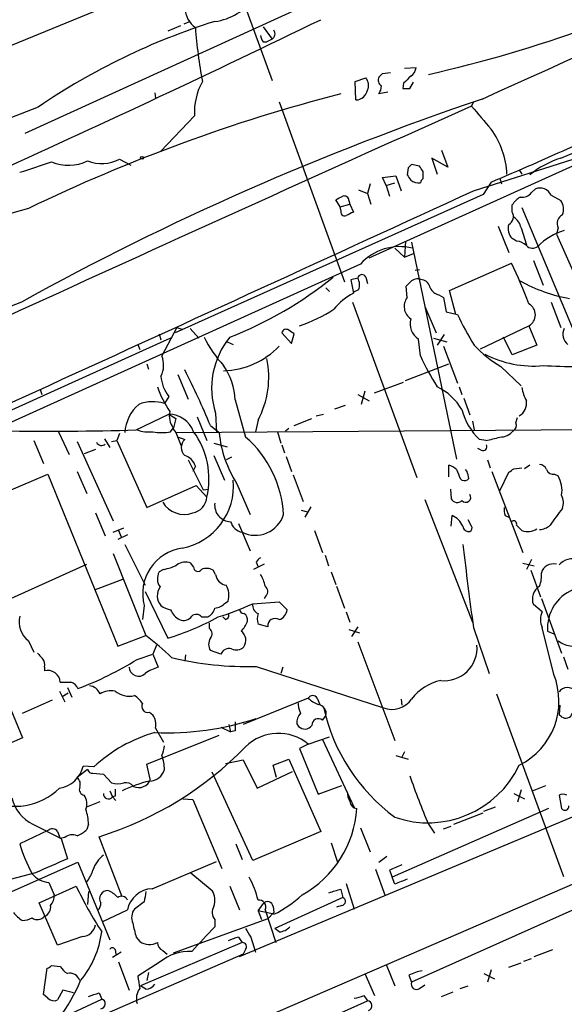
# Model space of a CAD drawing. Extents: x 6 to 1054, y 23 to 900.
# Drawn here: x 563 to 615, y 104 to 198 of the extents above; entities that cross this region are included whole.
import ezdxf

# ---------------------------------------------------------------- set-up
doc = ezdxf.new("R2010")
doc.units = 0
doc.header["$MEASUREMENT"] = 0
doc.layers.add('MAIN', color=5, linetype='CONTINUOUS')

msp = doc.modelspace()

# ---------------------------------------------------------------- linework, layer by layer
at = {"layer": 'MAIN'}
for p, q in [((616.2887, 211.3279), (563.4567, 187.1979)), ((582.5913, 204.8933), (587.1633, 192.2779)), ((574.548, 200.7446), (553.8893, 192.2779)), ((578.358, 197.5273), (577.1727, 197.0193)), ((579.2893, 197.9506), (578.6967, 197.6966)), ((586.3167, 197.4426), (587.1633, 196.2573)), ((596.4767, 175.2599), (643.636, 196.5959)), ((586.3167, 196.0033), (586.6553, 196.0033)), ((587.1633, 196.2573), (586.6553, 196.0033)), ((597.7467, 192.9553), (598.5087, 193.0399)), ((599.8633, 193.4633), (600.964, 193.5479)), ((595.122, 192.1933), (596.138, 192.5319)), ((595.2067, 190.4153), (595.122, 192.1933)), ((599.7787, 192.0239), (599.694, 191.5159)), ((600.3713, 191.5159), (600.71, 192.1086)), ((575.9027, 191.0926), (575.9873, 190.5846)), ((598.2547, 191.1773), (597.408, 191.0079)), ((587.8407, 190.2459), (594.106, 172.9739)), ((606.4673, 190.2459), (606.298, 189.8226)), ((564.7267, 189.7379), (551.6033, 184.6579)), ((579.7127, 188.8913), (576.4953, 185.5046)), ((614.8493, 184.8273), (620.9453, 187.4519)), ((606.4673, 181.6946), (620.776, 186.2666)), ((603.4193, 185.5893), (604.012, 183.9806)), ((572.516, 184.7426), (573.6167, 184.1499)), ((604.012, 183.9806), (602.488, 184.8273)), ((602.488, 184.8273), (602.996, 183.3033)), ((600.202, 183.8959), (600.1173, 183.2186)), ((601.3027, 184.0653), (600.5407, 184.2346)), ((601.6413, 182.8799), (601.6413, 183.5573)), ((610.87, 183.7266), (611.124, 183.3033)), ((596.5613, 182.3719), (596.3073, 181.4406)), ((597.7467, 182.9646), (599.0167, 183.1339)), ((598.0853, 182.2026), (597.7467, 182.9646)), ((598.0853, 182.2026), (598.932, 182.4566)), ((599.0167, 183.1339), (599.5247, 181.6946)), ((608.1607, 182.5413), (607.3987, 181.3559)), ((609.0073, 182.8799), (609.1767, 182.3719)), ((595.4607, 181.7793), (596.3073, 181.4406)), ((596.3073, 181.4406), (596.646, 180.4246)), ((598.0853, 182.2026), (598.424, 181.1866)), ((612.0553, 181.5253), (612.394, 181.8639)), ((607.3987, 181.3559), (577.85, 168.0633)), ((593.6827, 180.1706), (593.2593, 180.8479)), ((594.5293, 180.7633), (594.614, 180.4246)), ((613.918, 181.2713), (614.8493, 180.7633)), ((593.6827, 180.1706), (594.614, 180.4246)), ((593.7673, 179.8319), (593.6827, 180.1706)), ((594.614, 180.4246), (594.9527, 179.6626)), ((610.1927, 179.6626), (610.1927, 180.3399)), ((611.124, 180.0859), (616.204, 167.9786)), ((608.838, 178.3079), (609.854, 175.7679)), ((611.0393, 178.1386), (611.5473, 176.5299)), ((614.5953, 178.1386), (614.426, 177.5459)), ((599.948, 176.8686), (599.8633, 175.3446)), ((600.5407, 176.7839), (604.8587, 155.9559)), ((610.616, 176.8686), (610.1927, 177.1226)), ((614.426, 177.5459), (617.5587, 170.5186)), ((598.932, 176.1913), (599.8633, 175.3446)), ((599.8633, 175.3446), (600.71, 175.6833)), ((612.2247, 175.0059), (613.156, 172.6353)), ((595.63, 174.6673), (549.0633, 153.5853)), ((600.8793, 174.0746), (601.3027, 174.1593)), ((604.1813, 172.1273), (610.108, 174.7519)), ((595.376, 173.3126), (594.6987, 173.1433)), ((594.6987, 173.1433), (594.9527, 171.8733)), ((596.138, 173.3973), (596.3073, 172.8046)), ((592.328, 172.3813), (592.6667, 172.0426)), ((595.4607, 172.2119), (594.9527, 171.9579)), ((600.1173, 171.4499), (600.0327, 172.5506)), ((604.774, 169.8413), (604.1813, 172.1273)), ((594.868, 171.0266), (601.0487, 154.1779)), ((603.1653, 171.7039), (603.5887, 171.4499)), ((603.5887, 171.4499), (603.8427, 170.0953)), ((613.918, 171.0266), (614.8493, 168.5713)), ((601.8107, 170.6033), (602.9113, 168.0633)), ((603.8427, 170.0953), (604.9433, 169.8413)), ((578.0193, 168.5713), (576.58, 165.8619)), ((578.0193, 168.5713), (578.612, 168.4019)), ((579.2893, 168.4866), (580.136, 167.5553)), ((607.1447, 166.5393), (611.8013, 168.7406)), ((611.8013, 168.7406), (612.5633, 166.8779)), ((577.4267, 167.5553), (522.986, 142.9173)), ((576.326, 167.9786), (576.4953, 167.3859)), ((588.0947, 168.0633), (589.026, 167.0473)), ((589.026, 167.0473), (589.28, 167.9786)), ((601.3873, 165.8619), (601.218, 167.4706)), ((602.6573, 167.5553), (603.9273, 167.2166)), ((603.6733, 167.8939), (602.996, 166.8779)), ((610.1927, 165.9466), (609.346, 167.6399)), ((574.294, 166.9626), (574.4633, 166.4546)), ((582.8453, 167.2166), (583.438, 166.9626)), ((603.5887, 166.7933), (604.9433, 163.2373)), ((612.5633, 166.8779), (610.1927, 165.9466)), ((575.1407, 165.0999), (575.31, 164.5919)), ((599.948, 163.4913), (604.0967, 165.0999)), ((609.092, 164.8459), (611.0393, 162.9833)), ((578.104, 164.0839), (579.12, 161.7133)), ((564.896, 162.6446), (565.0653, 162.1366)), ((596.9847, 162.3059), (599.7787, 163.3219)), ((605.1127, 162.8986), (605.3667, 162.1366)), ((577.2573, 161.9673), (576.834, 161.2899)), ((583.6073, 161.6286), (584.6233, 158.0726)), ((595.376, 162.1366), (596.4767, 161.5439)), ((596.0533, 162.4753), (595.7147, 161.2053)), ((605.536, 161.7979), (606.1287, 160.1893)), ((593.1747, 160.7819), (594.1907, 161.1206)), ((574.1247, 158.7499), (577.2573, 160.2739)), ((577.2573, 160.2739), (577.9347, 159.8506)), ((579.9667, 160.0199), (580.898, 157.7339)), ((581.7447, 160.3586), (581.8293, 158.4959)), ((589.28, 159.1733), (590.9733, 159.8506)), ((591.3967, 160.1046), (592.074, 160.2739)), ((610.5313, 159.4273), (610.7007, 159.9353)), ((577.4267, 158.5806), (577.6807, 158.9193)), ((577.6807, 158.8346), (577.9347, 158.4959)), ((577.9347, 158.4959), (620.9453, 158.8346)), ((581.2367, 159.1733), (582.0833, 158.4959)), ((585.8087, 159.6813), (585.5547, 158.5806)), ((588.4333, 158.6653), (588.772, 158.9193)), ((606.3827, 159.5966), (606.552, 158.7499)), ((566.674, 158.5806), (567.69, 156.3793)), ((571.0767, 157.9033), (571.5847, 157.0566)), ((572.516, 158.4113), (572.262, 157.7339)), ((577.9347, 158.4959), (578.4427, 157.2259)), ((578.1887, 158.0726), (578.7813, 157.8186)), ((587.6713, 158.5806), (588.01, 157.4799)), ((607.6527, 157.7339), (607.06, 157.8186)), ((564.3033, 157.7339), (565.2347, 155.5326)), ((568.452, 157.6493), (571.9233, 150.0293)), ((570.23, 156.8873), (569.1293, 156.4639)), ((571.754, 157.6493), (572.262, 157.7339)), ((572.262, 157.7339), (575.1407, 151.2993)), ((581.5753, 157.4799), (582.8453, 157.1413)), ((588.0947, 157.3106), (588.3487, 156.5486)), ((607.2293, 156.8026), (606.8907, 156.9719)), ((581.5753, 156.2946), (582.5913, 153.9239)), ((583.2687, 156.1253), (582.7607, 155.8713)), ((588.518, 156.2099), (589.026, 154.7706)), ((579.12, 155.8713), (580.5593, 152.9926)), ((579.7973, 155.2786), (579.5433, 154.7706)), ((604.0967, 154.2626), (604.0967, 155.3633)), ((607.822, 155.8713), (608.076, 155.1093)), ((610.362, 155.0246), (611.124, 155.1093)), ((611.886, 155.3633), (611.378, 155.0246)), ((561.6787, 152.8233), (565.658, 154.5166)), ((565.658, 154.5166), (572.3467, 138.0066)), ((568.452, 154.7706), (569.3833, 152.6539)), ((589.1953, 154.4319), (590.1267, 151.8919)), ((605.1973, 154.0933), (605.3667, 153.9239)), ((605.8747, 154.7706), (605.7053, 154.9399)), ((608.2453, 154.7706), (611.2087, 146.9813)), ((609.0073, 152.9079), (609.854, 154.6859)), ((614.2567, 154.5166), (614.5953, 154.3473)), ((575.1407, 151.2993), (579.882, 153.4159)), ((579.882, 153.4159), (580.898, 152.3153)), ((580.5593, 152.9926), (581.0673, 153.0773)), ((583.7767, 153.5853), (585.0467, 150.6219)), ((604.266, 153.0773), (604.3507, 152.1459)), ((590.8887, 151.3839), (590.296, 150.3679)), ((601.8107, 152.0613), (606.3827, 140.2926)), ((570.23, 150.7913), (571.1613, 148.5899)), ((589.9573, 151.0453), (590.55, 150.8759)), ((604.3507, 149.5213), (604.4353, 150.5373)), ((609.5153, 150.5373), (609.854, 150.3679)), ((571.9233, 148.9286), (572.9393, 149.3519)), ((583.946, 149.7753), (585.0467, 147.1506)), ((606.298, 149.5213), (605.9593, 150.1139)), ((610.616, 149.6059), (611.124, 149.0979)), ((573.278, 148.6746), (572.3467, 148.2513)), ((572.4313, 149.0979), (572.6853, 148.5053)), ((591.2273, 149.0979), (591.9893, 146.9813)), ((573.024, 147.7433), (574.9713, 143.8486)), ((571.9233, 146.8966), (575.056, 139.0226)), ((592.2433, 146.7273), (592.582, 145.7113)), ((558.3767, 140.8853), (569.3833, 145.8806)), ((579.628, 145.6266), (579.374, 145.9653)), ((586.4013, 145.8806), (585.3853, 145.3726)), ((585.6393, 146.0499), (585.8087, 145.6266)), ((611.2087, 145.9653), (612.3093, 145.7113)), ((612.0553, 146.3039), (611.5473, 145.3726)), ((576.7493, 145.3726), (576.326, 145.1186)), ((581.7447, 144.8646), (581.4907, 145.2879)), ((592.836, 145.1186), (593.2593, 143.9333)), ((611.9707, 145.2879), (612.902, 142.7479)), ((570.23, 143.4253), (572.8547, 144.4413)), ((593.344, 143.7639), (594.106, 141.6473)), ((574.9713, 143.2559), (577.1727, 138.7686)), ((586.5707, 142.8326), (586.4013, 142.5786)), ((574.8867, 141.9013), (574.7173, 140.5466)), ((582.676, 142.1553), (582.93, 142.3246)), ((585.3007, 142.0706), (587.8407, 142.2399)), ((587.8407, 142.2399), (588.6027, 141.4779)), ((613.0713, 141.3086), (612.2247, 141.9859)), ((612.9867, 142.5786), (614.934, 137.3293)), ((580.39, 140.8006), (580.9827, 140.8006)), ((582.676, 140.5466), (582.422, 140.8006)), ((594.2753, 141.3086), (594.614, 140.2926)), ((581.152, 139.6999), (581.152, 140.2079)), ((586.74, 139.8693), (585.8087, 140.1233)), ((595.376, 139.8693), (594.7833, 138.9379)), ((572.3467, 138.0066), (575.056, 139.0226)), ((594.5293, 139.6153), (595.5453, 139.2766)), ((606.4673, 139.7846), (607.9913, 135.3819)), ((614.172, 135.2973), (613.0713, 139.7846)), ((613.5793, 139.4459), (614.172, 139.1919)), ((563.7953, 138.5146), (564.3033, 137.4139)), ((576.072, 138.0913), (575.7333, 137.2446)), ((595.376, 138.4299), (598.932, 128.9473)), ((574.2093, 136.7366), (575.7333, 137.2446)), ((575.7333, 137.2446), (576.2413, 135.9746)), ((578.866, 137.1599), (578.7813, 136.5673)), ((582.2527, 137.2446), (581.2367, 137.5833)), ((615.1033, 136.9906), (615.5267, 135.8053)), ((664.3793, 136.0593), (548.8093, 86.1059)), ((565.3193, 135.9746), (565.3193, 135.6359)), ((585.6393, 136.0593), (597.8313, 132.0799)), ((588.1793, 135.9746), (588.01, 135.3819)), ((566.7587, 133.6886), (567.2667, 132.6726)), ((567.0127, 133.1806), (567.6053, 133.5193)), ((567.5207, 134.0273), (567.944, 133.0959)), ((608.6687, 133.4346), (615.1033, 115.9086)), ((563.2027, 131.5719), (566.0813, 132.8419)), ((590.6347, 133.0113), (584.3693, 130.4713)), ((591.4813, 133.0113), (591.7353, 132.4186)), ((599.5247, 132.9266), (599.6093, 132.3339)), ((614.7647, 132.3339), (614.68, 131.4026)), ((562.102, 131.9106), (563.2027, 129.2013)), ((575.3947, 131.6566), (575.7333, 131.4026)), ((614.934, 131.2333), (614.68, 131.4026)), ((583.0147, 130.4713), (583.184, 129.7939)), ((589.534, 130.5559), (589.7033, 130.3019)), ((591.9893, 130.8946), (592.328, 131.3179)), ((575.1407, 126.6613), (582.0833, 129.4553)), ((575.9873, 130.1326), (576.7493, 128.7779)), ((582.2527, 130.2173), (583.184, 129.7939)), ((583.6073, 129.8786), (583.184, 129.7939)), ((563.2027, 129.2013), (558.546, 127.1693)), ((590.6347, 128.6086), (589.788, 128.1853)), ((590.6347, 128.6086), (592.6667, 129.2859)), ((591.9893, 129.0319), (595.0373, 122.5126)), ((589.788, 128.1853), (591.566, 123.7826)), ((599.8633, 127.8466), (599.6093, 127.3386)), ((575.4793, 125.2219), (575.1407, 126.6613)), ((582.676, 126.7459), (584.3693, 127.0846)), ((584.3693, 127.0846), (585.724, 124.3753)), ((587.248, 126.5766), (588.772, 127.1693)), ((588.772, 127.1693), (591.82, 120.2266)), ((599.0167, 127.5079), (600.202, 127.1693)), ((569.468, 126.1533), (568.452, 125.3913)), ((570.0607, 126.4073), (569.0447, 126.4919)), ((569.976, 125.8146), (570.992, 125.7299)), ((570.992, 125.7299), (571.754, 124.8833)), ((585.3007, 117.4326), (581.406, 125.8993)), ((585.724, 124.3753), (589.1107, 125.9839)), ((587.5867, 125.3913), (587.248, 126.5766)), ((571.5847, 124.1213), (571.8387, 123.5286)), ((591.566, 123.7826), (593.852, 124.6293)), ((610.362, 123.8673), (611.378, 123.3593)), ((611.0393, 124.2059), (610.7007, 123.0206)), ((612.14, 124.1213), (613.41, 124.6293)), ((569.3833, 122.5973), (570.6533, 123.1053)), ((572.0927, 123.6133), (571.8387, 123.5286)), ((571.8387, 123.5286), (572.1773, 123.1899)), ((578.612, 123.3593), (579.5433, 123.2746)), ((579.5433, 123.2746), (582.3373, 116.6706)), ((584.0307, 108.2039), (620.8607, 123.6979)), ((614.68, 123.6979), (614.934, 122.4279)), ((613.664, 122.4279), (598.678, 115.8239)), ((604.6047, 120.9039), (607.3987, 122.0046)), ((607.4833, 122.1739), (608.584, 122.5973)), ((565.658, 120.3113), (562.9487, 119.0413)), ((564.2187, 120.9039), (566.928, 119.5493)), ((566.5893, 120.2266), (566.8433, 119.5493)), ((569.5527, 120.9039), (569.3833, 120.3959)), ((591.82, 120.2266), (585.3007, 117.4326)), ((595.63, 120.5653), (596.5613, 118.2793)), ((602.1493, 120.9039), (602.742, 120.0573)), ((603.5887, 120.4806), (604.3507, 120.7346)), ((567.2667, 119.6339), (566.8433, 119.5493)), ((566.928, 119.5493), (567.5207, 117.6019)), ((572.77, 113.9613), (570.5687, 119.7186)), ((592.836, 119.1259), (593.4287, 117.2633)), ((583.692, 119.0413), (584.2847, 117.5173)), ((559.308, 113.1993), (568.5367, 117.2633)), ((568.5367, 117.2633), (571.5847, 109.8126)), ((575.6487, 114.7233), (581.8293, 117.3479)), ((597.408, 117.2633), (598.17, 117.8559)), ((564.4727, 116.2473), (559.9007, 115.0619)), ((579.374, 116.2473), (581.406, 114.5539)), ((597.0693, 116.5859), (598.0007, 114.0459)), ((598.424, 116.5013), (598.678, 115.8239)), ((565.7427, 115.3159), (566.2507, 114.1306)), ((598.932, 115.1466), (598.678, 115.8239)), ((564.8113, 113.3686), (568.3673, 114.9773)), ((569.5527, 114.4693), (569.468, 113.1993)), ((583.0993, 114.9773), (584.0307, 112.6913)), ((593.7673, 114.6386), (593.9367, 113.8766)), ((594.2753, 115.2313), (595.0373, 112.7759)), ((574.8867, 113.4533), (573.9553, 112.7759)), ((593.9367, 113.8766), (587.4173, 110.9133)), ((566.5893, 109.3046), (564.8113, 113.3686)), ((570.9073, 111.5906), (573.278, 112.6913)), ((585.8087, 112.6066), (586.3167, 113.2839)), ((585.8087, 112.6066), (586.1473, 111.7599)), ((587.3327, 112.2679), (585.8087, 112.6066)), ((586.486, 112.6913), (587.502, 109.5586)), ((587.248, 113.0299), (587.3327, 112.4373)), ((593.852, 113.1146), (593.344, 112.9453)), ((616.204, 112.7759), (600.5407, 105.7486)), ((586.74, 111.8446), (577.6807, 108.5426)), ((581.66, 111.7599), (581.66, 111.0826)), ((587.3327, 112.4373), (586.74, 111.8446)), ((587.8407, 110.5746), (587.4173, 110.9133)), ((568.96, 110.1513), (566.5893, 109.3046)), ((574.1247, 110.0666), (574.4633, 109.6433)), ((583.946, 110.0666), (584.2847, 109.5586)), ((585.1313, 110.0666), (585.5547, 108.6273)), ((572.0927, 108.8813), (572.1773, 108.4579)), ((584.2847, 109.5586), (574.548, 105.4099)), ((576.6647, 108.7966), (577.088, 108.4579)), ((584.6233, 108.8813), (584.3693, 108.4579)), ((612.3093, 108.2039), (614.0873, 108.8813)), ((584.3693, 108.4579), (550.926, 93.8953)), ((572.6853, 108.6273), (571.8387, 108.1193)), ((611.2933, 107.7806), (612.0553, 108.0346)), ((565.2347, 104.5633), (565.5733, 107.1033)), ((565.9967, 107.3573), (566.8433, 107.2726)), ((572.4313, 107.6959), (573.4473, 104.9866)), ((576.4107, 107.6959), (574.294, 106.3413)), ((598.0853, 107.4419), (598.932, 105.4099)), ((608.1607, 106.9339), (607.822, 105.7486)), ((609.854, 107.1879), (611.0393, 107.6113)), ((575.31, 106.6799), (575.1407, 105.9179)), ((596.0533, 106.5953), (596.9847, 104.4786)), ((600.2867, 106.4259), (600.5407, 105.7486)), ((607.4833, 106.5953), (608.4993, 106.0873)), ((567.0973, 104.9866), (566.5893, 104.0553)), ((568.1133, 104.7326), (567.0973, 104.9866)), ((575.056, 105.0713), (574.548, 105.4099)), ((601.3027, 105.1559), (601.8107, 105.4946)), ((605.1973, 105.1559), (605.9593, 105.4099)), ((565.658, 104.2246), (565.2347, 104.5633)), ((567.944, 102.7853), (570.8227, 104.1399)), ((570.5687, 104.7326), (570.8227, 104.1399)), ((588.518, 100.4993), (596.3073, 103.9706)), ((595.9687, 104.4786), (596.3073, 103.9706)), ((603.4193, 104.3939), (604.52, 104.8173))]:
    msp.add_line(p, q, dxfattribs=at)
msp.add_circle((574.6749, 184.8697), 0.1338, dxfattribs=at)
for centre, radius, start, end in [((-4158.5214, 10685.4441), 11526.3629, 294.42316662, 294.69756626), ((580.9866, 203.3178), 5.4093, 277.151292, 14.140543), ((575.5177, 311.7014), 121.7785, 282.632035, 297.697785), ((581.3307, 199.4027), 2.5559, 184.085617, 233.133689), ((30.8321, 1351.6042), 1282.6665, 294.4061153, 295.9356025), ((600.9616, 136.5905), 64.3243, 107.461632, 124.285432), ((627.9404, 201.0457), 48.2841, 184.380348, 190.56435), ((587.0182, 196.6547), 0.9573, 183.521453, 222.879217), ((586.8438, 196.7615), 0.5969, 302.3615, 35.005389), ((512.8774, 277.4859), 119.7841, 314.885442, 315.114558), ((599.8634, 193.6326), 1.1039, 302.469202, 355.599304), ((585.9229, 189.1971), 6.2177, 151.191709, 182.819057), ((595.3338, 191.8123), 1.0791, 334.43462, 41.822252), ((597.9583, 192.3202), 0.625, 151.692415, 241.700486), ((769.4797, 23.0252), 239.4974, 134.889638, 135.118804), ((634.0546, 34.9902), 161.1353, 104.478787, 115.850643), ((595.1361, 191.6147), 1.2015, 273.368701, 347.106536), ((596.1374, 191.8548), 1.527, 326.315136, 356.812677), ((600.0327, 360.8158), 169.3002, 269.885375, 270.114592), ((692.9397, -63.7232), 268.2557, 108.614205, 118.94354), ((2684.0691, -4455.0419), 5088.4083, 114.1002344, 115.1100129), ((1157.5561, 654.3985), 720.9135, 220.1227049, 220.351887), ((516.5993, 402.4673), 238.2245, 292.60334, 296.750055), ((601.8275, 182.9581), 7.8648, 2.515628, 36.364596), ((549.4733, 228.9789), 47.4596, 286.495161, 290.37466), ((567.6408, 188.2835), 4.1357, 246.575841, 296.219333), ((570.8103, 187.9284), 3.6136, 248.194763, 298.164914), ((617.2607, 176.8518), 8.3321, 106.822742, 130.170256), ((685.0463, 99.3903), 119.7487, 134.885409, 135.114591), ((474.472, 99.1613), 152.6261, 33.57027, 33.799453), ((727.275, 267.6318), 152.6259, 213.578058, 213.807262), ((601.3026, 183.9802), 1.526, 236.303684, 273.181913), ((601.9382, 182.4139), 0.5526, 122.502209, 175.567893), ((-8747.5875, 20525.4295), 22391.2012, 294.46380201, 294.69298469), ((611.1601, 182.2102), 1.1272, 259.500563, 322.581105), ((612.8677, 180.8263), 1.1406, 22.961813, 114.538325), ((508.928, 350.3572), 189.3282, 296.45046, 296.679656), ((594.0684, 180.7445), 0.4613, 2.335786, 106.588605), ((612.2643, 179.0303), 2.4508, 122.29978, 147.70022), ((613.7389, 179.9365), 1.3844, 337.584522, 36.671242), ((606.2257, 28.0642), 157.7505, 105.603078, 115.296416), ((594.1272, 179.6838), 0.3892, 157.632677, 292.367323), ((679.2939, 10.1334), 189.3504, 116.45046, 116.679629), ((609.4693, 179.2283), 0.8438, 297.123809, 30.978896), ((609.4307, 177.8), 1.6439, 11.886863, 55.491118), ((615.4421, 178.5619), 0.9467, 116.567758, 206.559638), ((611.209, 178.0964), 1.4075, 164.298955, 223.776594), ((616.8585, 172.2218), 5.9041, 106.435817, 135.492018), ((610.5281, 175.439), 1.4323, 44.6351, 86.481557), ((599.4018, 171.2531), 5.0875, 76.084487, 137.848884), ((612.1439, 177.0034), 0.8169, 223.090352, 308.104439), ((561.7629, 151.417), 53.6821, 21.231528, 25.765374), ((569.2065, 202.9441), 37.9394, 291.480477, 308.850094), ((595.7676, 173.2597), 0.3952, 20.379542, 172.306667), ((594.317, 172.6775), 1.2348, 337.848773, 30.95182), ((473.2867, 299.8046), 179.6055, 314.885409, 315.114591), ((601.1123, 172.3386), 0.9193, 61.090083, 128.44567), ((601.4297, 172.2543), 0.898, 8.130102, 81.869898), ((618.2044, 185.8734), 14.7234, 240.501914, 260.190735), ((603.4757, 172.9595), 1.2934, 206.553165, 256.114173), ((779.6343, -350.9282), 565.0806, 112.529559, 116.541005), ((597.832, 166.4538), 6.1369, 117.981046, 140.597278), ((601.2314, 170.5914), 1.4065, 142.382975, 236.544931), ((585.502, 181.7312), 13.6794, 288.259318, 303.6903), ((611.1906, 169.799), 1.2219, 299.985076, 60.01258), ((602.1036, 168.9399), 1.7156, 163.821554, 238.921117), ((627.4786, 180.1564), 24.7839, 204.595027, 212.396244), ((588.5096, 167.9871), 0.4218, 51.526891, 169.593107), ((504.3433, 41.1364), 152.6538, 56.192749, 56.421911), ((616.2423, 167.9213), 1.1963, 151.800452, 233.26133), ((590.9845, 172.7542), 11.5361, 206.316504, 222.701866), ((589.0295, 162.77), 7.6735, 140.607046, 198.315474), ((582.2785, 172.122), 7.7028, 271.697674, 316.228229), ((614.7302, 174.4972), 11.1775, 222.973777, 239.706924), ((574.4226, 164.9802), 2.3306, 332.791759, 22.229166), ((578.092, 163.8074), 8.7505, 331.866697, 11.873921), ((623.9304, 176.1816), 24.7929, 204.597191, 212.395367), ((612.1891, 174.7569), 9.8737, 242.094192, 275.619768), ((510.2604, 129.7329), 76.8399, 22.528282, 26.907822), ((577.215, 161.3324), 6.3992, 2.653017, 34.214547), ((620.9021, 337.6071), 172.8502, 267.431489, 269.593341), ((579.8791, 164.116), 3.3898, 183.406163, 219.336382), ((586.0613, 166.369), 10.495, 199.309576, 213.818316), ((600.5429, 157.8795), 5.5865, 30.291135, 63.952791), ((615.2762, 163.4923), 4.2073, 189.279185, 207.587668), ((576.9786, 158.212), 3.9648, 130.976704, 175.893791), ((575.7246, 157.8163), 3.6465, 72.287533, 111.659898), ((611.2916, 162.2451), 6.1238, 194.640555, 226.289551), ((610.175, 161.3107), 1.392, 299.952158, 9.644353), ((577.1868, 157.6691), 2.6058, 20.474724, 88.449644), ((579.3204, 160.1045), 2.0232, 167.920275, 215.859973), ((831.8075, 95.8427), 261.8175, 165.849176, 166.078359), ((565.8755, 439.3186), 280.6899, 269.074152, 271.684109), ((575.3522, 162.0941), 3.5341, 251.131836, 276.190519), ((610.0232, 159.1733), 0.568, 296.574073, 26.56054), ((576.58, 162.7703), 4.2744, 258.574925, 281.425075), ((579.4694, 157.0566), 1.0267, 132.082616, 227.917384), ((573.4478, 154.0665), 7.6532, 346.772512, 36.144887), ((593.0354, 159.5254), 11.0004, 185.370037, 212.682995), ((577.4831, 149.9688), 10.8006, 3.466705, 48.616954), ((605.4884, 169.268), 11.7354, 280.627603, 287.448799), ((609.0675, 159.6007), 1.5292, 267.743981, 322.289319), ((570.8022, 157.8012), 0.5419, 205.888845, 311.499209), ((607.3775, 157.1624), 0.3891, 247.613458, 22.386542), ((578.344, 154.8413), 1.5177, 16.746614, 73.253386), ((603.6915, 153.7367), 1.6763, 45.870102, 76.011837), ((525.4407, 281.8437), 152.6261, 303.578069, 303.807272), ((612.7387, 154.6375), 0.8142, 21.801409, 84.460259), ((816.6778, 239.1665), 227.9505, 201.68448, 201.913663), ((605.5783, 154.5168), 0.6295, 250.359033, 317.717127), ((436.6167, 112.1025), 174.5533, 13.919686, 14.148845), ((614.0974, 155.1274), 0.6312, 197.280921, 284.617437), ((612.1174, 152.9346), 2.8523, 350.922735, 29.688323), ((577.3651, 153.3892), 6.0964, 280.989959, 5.03174), ((579.2721, 152.3965), 1.6279, 279.589615, 357.140934), ((604.9188, 152.4221), 0.6317, 205.928187, 315.153917), ((605.7365, 152.2873), 0.483, 220.036436, 35.716925), ((613.4172, 151.7456), 1.6872, 341.656329, 25.975803), ((578.722, 153.0504), 2.4038, 211.14199, 289.97883), ((583.2313, 151.5273), 1.5834, 172.914929, 268.288189), ((610.9971, 151.0875), 1.5807, 172.299482, 200.370222), ((634.2411, 135.8091), 24.6339, 141.290101, 145.939135), ((585.5423, 151.4956), 2.8585, 243.899286, 342.202715), ((603.6311, 148.7171), 1.9899, 23.83678, 66.16322), ((584.5657, 150.3373), 1.4364, 195.86595, 258.719011), ((606.0209, 149.5752), 0.5721, 185.405678, 280.860186), ((605.9592, 149.352), 0.3787, 296.585347, 26.55152), ((610.3197, 149.7118), 0.3147, 340.332702, 132.282263), ((612.6906, 150.9177), 1.7397, 274.176424, 311.0589), ((611.6795, 150.5775), 1.5804, 249.421891, 304.001772), ((579.1651, 143.0269), 4.4239, 98.289269, 194.739871), ((1352.9268, 239.1211), 753.0402, 186.9697434, 187.5802058), ((586.3596, 145.753), 0.7791, 112.400936, 157.599064), ((576.0717, 149.5225), 4.2048, 279.27348, 297.59252), ((578.8461, 144.6855), 1.3844, 67.584522, 126.671242), ((580.0372, 145.5843), 0.4114, 174.098158, 329.033855), ((614.1826, 144.6477), 1.2567, 78.832236, 162.102828), ((615.9923, 144.653), 1.7402, 71.561928, 138.946948), ((577.4729, 144.464), 1.3206, 150.284179, 216.455127), ((580.8557, 144.2298), 1.234, 59.03067, 112.171283), ((582.93, 145.0338), 1.1972, 188.124012, 261.870574), ((583.3388, 143.1853), 3.1999, 10.417271, 31.654071), ((610.3628, 144.7376), 2.6406, 338.361775, 6.442748), ((577.5971, 142.8447), 1.4506, 144.87466, 220.571304), ((581.1942, 142.9032), 1.8297, 341.565051, 31.111444), ((586.1143, 143.2606), 0.6257, 316.83926, 53.553178), ((613.5794, 142.5221), 1.457, 121.537687, 201.594015), ((617.5825, 139.723), 4.0128, 112.688071, 183.959676), ((577.9143, 143.7866), 2.3596, 233.032491, 258.074325), ((581.5615, 143.1143), 1.4703, 273.841293, 319.28881), ((573.3977, 168.0907), 28.6134, 287.493248, 294.581917), ((586.1276, 141.9175), 0.841, 169.510508, 247.716583), ((565.1771, 140.3446), 2.2931, 166.361305, 232.944204), ((568.8099, 165.3771), 27.8917, 287.44744, 298.219908), ((579.247, 142.2822), 1.9901, 203.83825, 240.706862), ((578.6544, 141.4567), 0.9867, 247.278736, 324.608817), ((579.8867, 140.4289), 0.6257, 36.446822, 133.16074), ((580.4042, 141.9576), 1.2936, 296.565051, 346.120598), ((582.5659, 140.9869), 0.4539, 284.039305, 8.578205), ((584.4541, 141.5627), 0.4234, 180.013532, 269.986468), ((584.0896, 140.5211), 0.7176, 348.441114, 59.482638), ((587.2898, 140.6313), 1.5658, 161.068631, 198.931369), ((587.5076, 141.5965), 1.1015, 287.602583, 353.818923), ((614.6805, 140.5466), 1.7805, 154.661171, 205.338829), ((582.3236, 141.2942), 2.6338, 315.432244, 339.627527), ((587.4523, 139.9448), 0.7163, 57.161918, 186.050456), ((561.9528, 121.3409), 22.0076, 45.011966, 53.459336), ((580.7803, 139.1966), 0.6257, 316.83926, 53.553178), ((583.5115, 138.548), 1.1315, 326.404028, 52.5194), ((582.1887, 138.1759), 1.1214, 148.094266, 211.901396), ((603.6809, 137.8221), 3.1367, 263.663238, 4.923376), ((616.0926, 140.4473), 2.4448, 232.234365, 266.656246), ((691.8959, 264.0752), 179.6053, 224.885409, 225.114592), ((583.057, 136.9059), 0.8728, 75.962164, 157.16348), ((583.7344, 138.7261), 1.0791, 244.43462, 311.822252), ((564.388, 136.2287), 0.9653, 344.738635, 37.87186), ((558.4292, 161.6191), 29.4644, 290.062271, 302.382244), ((584.7589, 167.0474), 31.0006, 256.479753, 271.627387), ((565.6282, 134.4582), 1.2175, 3.63064, 104.697095), ((574.3371, 136.0068), 0.8903, 182.07251, 315.423192), ((577.4378, 131.7537), 4.3872, 105.826461, 124.208402), ((607.8254, 132.7149), 6.8519, 296.381436, 22.141163), ((567.3513, 388.5351), 254.0003, 269.885409, 270.114592), ((567.5557, 133.5049), 1.0742, 24.045347, 73.582767), ((569.5104, 132.9691), 1.234, 22.160931, 84.097681), ((604.3738, 129.9874), 4.8303, 102.422664, 142.519208), ((571.7117, 131.6422), 2.0816, 79.45339, 120.561562), ((573.4391, 135.3033), 2.1024, 230.177331, 284.213388), ((572.6436, 131.1916), 2.4537, 32.315026, 57.684974), ((591.058, 132.7856), 0.4797, 28.066164, 151.933836), ((615.5189, 132.9892), 1.04, 42.256643, 143.768079), ((575.2364, 132.2243), 0.5893, 151.743362, 285.580834), ((592.7682, 132.8197), 3.1529, 182.674103, 203.313364), ((592.4822, 134.8863), 2.6323, 225.423265, 249.631202), ((591.4291, 131.5097), 0.9192, 347.955311, 81.434405), ((598.6457, 134.2321), 2.3012, 249.273182, 325.436336), ((574.3794, 130.4714), 1.6432, 348.101285, 34.519836), ((590.9091, 130.6619), 1.3792, 138.715594, 184.407945), ((609.71, 136.0791), 18.0652, 192.514531, 233.372034), ((615.3381, 131.7143), 0.6283, 229.965551, 346.899431), ((577.0726, 156.9699), 27.2857, 267.542636, 288.298225), ((795.2571, 130.3019), 211.6502, 179.885381, 180.114592), ((591.5871, 130.429), 0.6153, 49.178509, 183.951593), ((579.7344, 116.1111), 14.1277, 105.736772, 133.214559), ((587.7721, 125.0956), 4.5317, 50.824817, 134.014736), ((590.3031, 130.8714), 0.8271, 223.51563, 324.119296), ((560.5918, 151.71), 33.511, 287.320713, 315.817421), ((574.5761, 128.5547), 2.2608, 332.418273, 357.074191), ((573.2803, 126.1881), 3.5539, 359.438943, 21.800212), ((566.3372, 127.1233), 2.7801, 278.720309, 346.873002), ((569.9082, 126.2632), 0.4537, 194.017867, 278.59446), ((575.366, 126.5815), 1.5292, 271.075411, 343.738596), ((602.1003, 130.7722), 9.7217, 250.979831, 334.432614), ((567.9579, 124.7562), 0.8047, 338.392965, 52.117522), ((572.3467, 126.9144), 2.1158, 253.732105, 286.265296), ((578.2226, 112.9183), 12.4595, 103.118632, 115.9526), ((573.1086, 123.8989), 0.9989, 40.27341, 99.758432), ((574.3777, 125.5894), 1.1613, 244.11454, 341.551009), ((668.8706, 149.0469), 72.4138, 198.925262, 202.869985), ((562.5702, 128.5572), 5.9188, 243.190783, 315.045177), ((569.2224, 124.2482), 0.5581, 157.708651, 260.397599), ((571.4615, 123.8134), 0.4726, 173.450945, 322.945841), ((741.3926, 123.9519), 169.3002, 179.885375, 180.114592), ((596.6169, 124.1518), 2.2598, 182.922039, 207.586725), ((615.061, 122.8938), 0.8898, 64.647392, 115.352608), ((565.9542, 124.3751), 3.8809, 193.883347, 243.436269), ((568.019, 122.8712), 1.3843, 337.582944, 36.670394), ((595.3336, 123.1475), 0.7208, 183.356192, 266.635873), ((564.0982, 120.6835), 5.459, 2.313892, 17.701087), ((584.9928, 123.1341), 10.3227, 299.283888, 356.077192), ((615.2472, 122.6226), 0.3688, 211.867048, 9.250391), ((566.086, 119.8549), 0.6257, 36.446822, 133.16074), ((567.5351, 122.2724), 2.6338, 290.372473, 314.564679), ((567.9864, 118.8294), 1.0795, 64.44857, 131.81559), ((577.2118, 123.2307), 14.8656, 196.368725, 208.389693), ((904.6382, -645.0562), 833.8439, 113.8468503, 114.0760388), ((572.5989, 115.7281), 2.7345, 125.990247, 163.575105), ((566.7098, 117.5502), 3.4305, 321.199339, 342.196217), ((726.0178, -179.5725), 322.3971, 113.084575, 113.313756), ((566.0312, 117.8155), 2.5162, 221.063399, 263.416141), ((577.6854, 111.7616), 8.3337, 12.903458, 29.173268), ((726.5336, -180.9453), 322.4168, 113.084589, 113.313756), ((601.8597, 130.7701), 37.0291, 205.245464, 213.051696), ((571.3903, 113.782), 0.7723, 88.144975, 212.364785), ((570.6395, 112.508), 2.1881, 38.717879, 69.233402), ((575.7728, 112.1796), 2.5467, 92.793086, 168.409011), ((828.9752, 71.6357), 257.5067, 170.424926, 170.654106), ((579.9472, 113.6204), 1.7319, 340.064661, 32.615565), ((595.3785, 106.7566), 8.045, 101.552963, 110.34107), ((564.8744, 114.0249), 1.3804, 318.739101, 4.391702), ((572.7171, 113.4003), 0.6033, 21.619776, 127.870819), ((585.9144, 112.9876), 0.6437, 332.599154, 99.450616), ((586.7292, 112.962), 0.5232, 7.45643, 142.032818), ((582.2184, 122.6084), 11.5361, 296.316504, 312.701866), ((593.7991, 113.5062), 0.3951, 277.693333, 69.620458), ((565.0527, 112.935), 0.8779, 287.679526, 11.805295), ((569.7888, 113.3383), 0.9497, 317.056676, 1.828353), ((575.066, 111.9492), 1.3846, 143.339491, 202.412322), ((582.476, 112.4521), 1.0701, 147.319785, 220.307419), ((564.7139, 114.2059), 2.9475, 216.872619, 239.155591), ((563.0886, 113.9281), 2.2557, 272.899444, 297.610188), ((564.6442, 112.5909), 0.8355, 232.361998, 323.899523), ((561.5578, 111.8458), 9.3517, 320.66283, 352.187456), ((568.9191, 111.4815), 1.3309, 271.761133, 350.065591), ((912.6007, 195.4115), 349.0698, 193.922631, 194.151834), ((1173.2329, -440.4264), 808.7773, 137.0073392, 137.2365226), ((796.5117, 237.4656), 246.8039, 210.84815, 211.077377), ((587.7417, 112.0426), 1.4713, 273.858111, 319.271992), ((575.3829, 111.0587), 1.6879, 236.987801, 297.286144), ((585.0903, 104.9407), 5.2521, 102.584303, 114.288032), ((571.8387, 108.7754), 0.2752, 22.632677, 157.367323), ((577.0452, 109.6006), 0.8895, 182.706396, 244.673739), ((579.27, 104.1981), 4.5177, 87.606136, 129.264511), ((584.2847, 109.1353), 0.4233, 323.124688, 90), ((565.5312, 107.6534), 0.5517, 274.376403, 327.539959), ((568.4933, 108.2455), 1.9155, 210.525147, 239.485621), ((602.2335, 102.7028), 4.2014, 99.270185, 117.604959), ((552.3531, 112.8393), 17.8354, 310.262712, 337.165442), ((567.7407, 105.6046), 1.0148, 17.981477, 102.520234), ((588.9527, 107.8301), 14.7341, 185.799317, 190.456979), ((575.7755, 104.1823), 1.6339, 143.426061, 196.559524), ((574.9716, 106.1716), 1.1035, 274.386361, 327.538365), ((601.0064, 105.5611), 0.502, 158.069312, 306.175908), ((566.235, 104.7527), 0.7822, 222.46635, 296.931928), ((485.3882, 358.5557), 267.7347, 288.322049, 288.551239), ((570.6872, 103.6827), 0.4769, 276.11593, 73.491799), ((594.4872, 108.0766), 3.8911, 278.127395, 292.379735), ((596.2565, 103.4965), 0.4768, 286.508202, 83.88407)]:
    msp.add_arc(centre, radius, start, end, dxfattribs=at)

doc.saveas('drawing.dxf')
